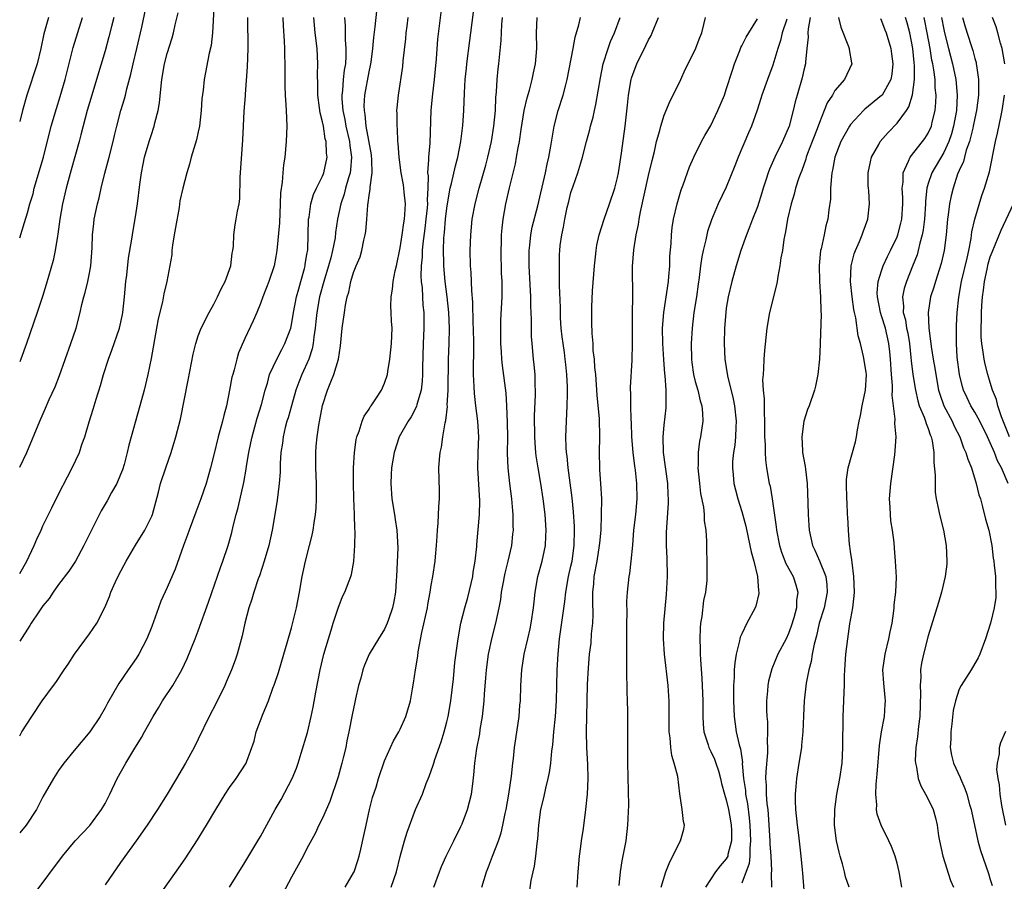
# Model space of a CAD drawing. Units: inches. Extents: x 2520000 to 2523000, y 1551000 to 1554000.
# Drawn here: x 2520000 to 2520127, y 1553482 to 1553593 of the extents above; entities that cross this region are included whole.
import ezdxf

# ---------------------------------------------------------------- set-up
doc = ezdxf.new("R2010")
doc.units = ezdxf.units.IN
doc.header["$MEASUREMENT"] = 0
doc.layers.add('LD25201551_2ft', color=252, linetype='Continuous')

msp = doc.modelspace()

# ---------------------------------------------------------------- linework, layer by layer
at = {"layer": 'LD25201551_2ft'}
for points, elevation in [([(2520000, 1553535.07), (2520000.93, 1553537), (2520002.6, 1553541), (2520003.33, 1553542.67), (2520003.81, 1553543.81), (2520004.55, 1553545.45), (2520005.11, 1553546.89), (2520006.59, 1553551), (2520007.26, 1553553), (2520007.79, 1553555), (2520008.02, 1553556.02), (2520008.27, 1553557), (2520008.43, 1553557.57), (2520008.78, 1553559), (2520009, 1553560.07), (2520009.18, 1553561), (2520009.32, 1553563.32), (2520009.36, 1553565), (2520009.53, 1553566.47), (2520009.6, 1553567), (2520010.02, 1553569), (2520010.23, 1553569.77), (2520010.49, 1553571), (2520010.96, 1553572.96), (2520011.53, 1553575), (2520012.05, 1553577), (2520012.21, 1553577.79), (2520012.5, 1553579), (2520013.02, 1553581), (2520013.5, 1553582.5), (2520013.62, 1553583), (2520013.8, 1553583.8), (2520014.32, 1553585.68), (2520014.6, 1553587), (2520015.09, 1553589), (2520015.72, 1553591.72), (2520016.4, 1553595)], 6846), ([(2520025.03, 1553595), (2520024.83, 1553591), (2520024.64, 1553589.36), (2520024.41, 1553588.41), (2520023.75, 1553585), (2520023.61, 1553583.61), (2520023.47, 1553582.53), (2520023.38, 1553581), (2520023.15, 1553579), (2520023, 1553578.26), (2520022.76, 1553577.24), (2520022.1, 1553575), (2520021.88, 1553574.12), (2520021.54, 1553573), (2520021, 1553571), (2520020.64, 1553569.36), (2520020.52, 1553568.52), (2520020.05, 1553565.95), (2520019.91, 1553565), (2520019.69, 1553563.69), (2520019.61, 1553563), (2520019.59, 1553562.41), (2520018.95, 1553559), (2520018.58, 1553557.42), (2520018.39, 1553556.39), (2520017.83, 1553554.17), (2520017.63, 1553553), (2520016.92, 1553549.08), (2520016.51, 1553547), (2520016.03, 1553545), (2520015.48, 1553543), (2520014.06, 1553537.94), (2520013.86, 1553537), (2520013.45, 1553535.45), (2520013.25, 1553534.75), (2520013, 1553534.15), (2520012.5, 1553533), (2520011.82, 1553531.82), (2520011.25, 1553530.75), (2520010.51, 1553529.49), (2520009.25, 1553527), (2520008.28, 1553525), (2520007.18, 1553523), (2520007, 1553522.72), (2520006.31, 1553521.69), (2520005, 1553519.97), (2520004.31, 1553519), (2520003.8, 1553518.2), (2520003, 1553517.22), (2520002.47, 1553516.47), (2520001.49, 1553515), (2520001.31, 1553514.69), (2520000, 1553512.69)], 6842), ([(2520017.99, 1553480.01), (2520020.51, 1553483.49), (2520021.32, 1553484.68), (2520022.9, 1553487.1), (2520024.07, 1553489), (2520025.25, 1553491), (2520026.46, 1553493), (2520027, 1553493.85), (2520027.86, 1553495), (2520029.18, 1553497), (2520029.25, 1553497.25), (2520030.2, 1553499.8), (2520030.47, 1553501), (2520031.36, 1553503.36), (2520032.04, 1553505), (2520032.62, 1553506.62), (2520032.83, 1553507.17), (2520033.33, 1553508.67), (2520034.03, 1553511), (2520034.46, 1553512.46), (2520035, 1553514.41), (2520035.63, 1553517), (2520036.02, 1553519), (2520036.37, 1553521), (2520036.81, 1553523), (2520037.33, 1553525), (2520037.66, 1553526.34), (2520037.79, 1553527), (2520037.92, 1553527.92), (2520038.09, 1553529), (2520038.17, 1553529.83), (2520038.23, 1553531), (2520038.21, 1553532.21), (2520038.22, 1553533), (2520038.13, 1553535), (2520038.12, 1553537), (2520038.2, 1553537.8), (2520038.29, 1553539), (2520038.51, 1553540.51), (2520039, 1553543.02), (2520039.66, 1553545), (2520040.08, 1553546.08), (2520040.47, 1553547), (2520041.05, 1553549), (2520041.31, 1553550.69), (2520041.54, 1553553), (2520041.82, 1553555), (2520041.96, 1553555.96), (2520042.18, 1553557), (2520042.37, 1553557.63), (2520042.65, 1553559), (2520043, 1553560.14), (2520043.35, 1553561), (2520043.85, 1553562.15), (2520044.07, 1553563), (2520044.3, 1553564.3), (2520044.48, 1553565), (2520044.56, 1553565.44), (2520044.7, 1553567), (2520044.84, 1553568.84), (2520044.9, 1553569.1), (2520045, 1553570.05), (2520045.14, 1553570.86), (2520045.13, 1553571.13), (2520045.38, 1553573), (2520045.37, 1553574.63), (2520045.31, 1553575.31), (2520044.64, 1553579), (2520044.5, 1553580.5), (2520044.4, 1553581), (2520044.38, 1553581.62), (2520044.47, 1553583), (2520045, 1553585.98), (2520045.18, 1553586.82), (2520045.25, 1553587.25), (2520045.48, 1553589), (2520045.6, 1553590.4), (2520045.8, 1553591.8), (2520046.13, 1553595)], 6832), ([(2520054.4, 1553595), (2520053.8, 1553590.2), (2520053.65, 1553587.65), (2520053.38, 1553585), (2520053.17, 1553583.17), (2520052.97, 1553581.03), (2520052.8, 1553576.8), (2520052.64, 1553575), (2520052.66, 1553574.66), (2520052.53, 1553573), (2520052.59, 1553572.59), (2520052.55, 1553571), (2520052.48, 1553569.52), (2520052.51, 1553569), (2520052.47, 1553568.47), (2520052.31, 1553567), (2520052.18, 1553565.82), (2520051.9, 1553563.9), (2520051.82, 1553563), (2520051.82, 1553562.18), (2520051.71, 1553561), (2520051.67, 1553559.67), (2520051.72, 1553559), (2520051.82, 1553558.18), (2520051.87, 1553557), (2520051.94, 1553555.94), (2520052.04, 1553555), (2520052.06, 1553553), (2520051.96, 1553551), (2520051.88, 1553547.88), (2520051.88, 1553547), (2520051.84, 1553546.16), (2520051.69, 1553545), (2520051.15, 1553543.15), (2520051.09, 1553542.91), (2520050.41, 1553541.59), (2520050.02, 1553541), (2520048.89, 1553539), (2520048.21, 1553537), (2520047.89, 1553535), (2520047.86, 1553534.14), (2520047.8, 1553533), (2520047.94, 1553531), (2520048.25, 1553529), (2520048.37, 1553528.37), (2520048.57, 1553527), (2520048.69, 1553524.69), (2520048.54, 1553521), (2520048.49, 1553520.49), (2520048.39, 1553519), (2520048.2, 1553517.8), (2520048.01, 1553517), (2520047.48, 1553515.48), (2520047.34, 1553515), (2520047, 1553514.24), (2520046.21, 1553513), (2520045.02, 1553511), (2520044.41, 1553509.59), (2520044.21, 1553509), (2520043.92, 1553507.92), (2520043.64, 1553507), (2520043.25, 1553505.25), (2520043.15, 1553504.85), (2520042.81, 1553503.19), (2520042.4, 1553501), (2520042.15, 1553499.85), (2520041.99, 1553499), (2520041.67, 1553497.67), (2520041.5, 1553497), (2520041, 1553495.24), (2520039.95, 1553492.05), (2520039, 1553489.91), (2520038.54, 1553489), (2520038.05, 1553487.95), (2520037, 1553485.99), (2520036.5, 1553485), (2520035, 1553482.32), (2520033.86, 1553480.14)], 6828), ([(2520041.9, 1553481), (2520043, 1553482.87), (2520043.06, 1553483), (2520043.55, 1553484.45), (2520043.72, 1553485), (2520043.92, 1553485.92), (2520044.34, 1553487.66), (2520044.61, 1553489), (2520045.07, 1553491), (2520045.45, 1553492.55), (2520045.9, 1553493.9), (2520046.23, 1553495), (2520047, 1553497.27), (2520047.76, 1553499), (2520048.15, 1553499.85), (2520048.82, 1553501), (2520049, 1553501.36), (2520049.74, 1553503), (2520050.32, 1553505), (2520050.57, 1553506.57), (2520050.72, 1553507.28), (2520050.96, 1553509), (2520051.26, 1553510.74), (2520051.32, 1553511.32), (2520051.79, 1553513.79), (2520052.5, 1553517), (2520052.57, 1553517.43), (2520052.87, 1553519), (2520053, 1553519.92), (2520053.19, 1553521), (2520053.5, 1553523), (2520053.53, 1553523.53), (2520053.7, 1553525), (2520053.78, 1553526.22), (2520053.8, 1553527), (2520053.88, 1553527.88), (2520053.97, 1553530.03), (2520054.05, 1553531), (2520054.05, 1553532.05), (2520053.99, 1553535), (2520054.06, 1553536.06), (2520054.14, 1553537), (2520054.32, 1553537.68), (2520054.5, 1553539), (2520054.81, 1553540.81), (2520054.9, 1553541.1), (2520055.08, 1553542.92), (2520055.07, 1553543.07), (2520055.17, 1553545), (2520055.24, 1553549), (2520055.31, 1553551), (2520055.34, 1553553), (2520055.25, 1553555), (2520055.05, 1553557), (2520054.79, 1553559), (2520054.61, 1553561), (2520054.61, 1553561.39), (2520054.56, 1553563), (2520054.62, 1553564.62), (2520054.69, 1553565.31), (2520054.83, 1553567), (2520055, 1553568.45), (2520055.09, 1553569), (2520055.45, 1553571), (2520055.62, 1553571.62), (2520056.11, 1553573.89), (2520056.42, 1553575), (2520056.82, 1553577), (2520057.07, 1553579.07), (2520057.19, 1553581), (2520057.27, 1553583.27), (2520057.37, 1553585), (2520057.54, 1553586.46), (2520057.59, 1553587), (2520057.99, 1553590.01), (2520058.1, 1553591), (2520058.6, 1553595)], 6826), ([(2520000, 1553521.42), (2520000.91, 1553523), (2520001.87, 1553525), (2520002.19, 1553525.81), (2520002.76, 1553527), (2520003, 1553527.53), (2520004.15, 1553529.85), (2520005, 1553531.61), (2520006.14, 1553533.86), (2520006.76, 1553535), (2520007.71, 1553537), (2520008.01, 1553538.01), (2520008.37, 1553539), (2520008.93, 1553540.93), (2520009.46, 1553542.54), (2520009.84, 1553543.84), (2520010.39, 1553545.61), (2520010.78, 1553547), (2520011.42, 1553549), (2520011.86, 1553550.14), (2520012.85, 1553553), (2520013.25, 1553554.75), (2520013.29, 1553555), (2520013.5, 1553557), (2520013.69, 1553559), (2520013.8, 1553559.8), (2520014.02, 1553561.98), (2520014.45, 1553564.45), (2520014.52, 1553565), (2520015, 1553567.86), (2520015.17, 1553569), (2520015.47, 1553571.47), (2520015.68, 1553573), (2520015.92, 1553574.08), (2520016.09, 1553575), (2520016.67, 1553577), (2520017, 1553578.05), (2520017.25, 1553578.75), (2520017.33, 1553579), (2520017.42, 1553579.42), (2520017.84, 1553581), (2520018.01, 1553581.99), (2520018.2, 1553584.2), (2520018.3, 1553585), (2520018.66, 1553587), (2520019, 1553588.34), (2520019.64, 1553590.36), (2520019.81, 1553591), (2520020.04, 1553592.04), (2520020.42, 1553593.58)], 6844), ([(2520003.69, 1553593), (2520003.11, 1553590.89), (2520002.73, 1553589), (2520002.23, 1553587), (2520000.92, 1553583), (2520000.36, 1553581), (2520000, 1553579.59)], 6852), ([(2520000, 1553564.6), (2520000.6, 1553566.6), (2520001, 1553567.84), (2520001.3, 1553569), (2520001.72, 1553570.28), (2520001.88, 1553571), (2520003.06, 1553575), (2520004.07, 1553579), (2520004.72, 1553581.28), (2520005.21, 1553582.79), (2520005.87, 1553585), (2520006.89, 1553589.11), (2520008.1, 1553593)], 6850), ([(2520012.12, 1553593), (2520011.82, 1553591.82), (2520011.5, 1553590.5), (2520011, 1553588.71), (2520009.91, 1553585), (2520009.27, 1553583), (2520008.68, 1553581), (2520007.86, 1553577.86), (2520007.66, 1553577), (2520006.65, 1553573.35), (2520005.98, 1553571), (2520005.51, 1553569), (2520005.17, 1553567), (2520004.9, 1553565.1), (2520004.85, 1553564.85), (2520004.57, 1553563), (2520004.32, 1553561.68), (2520003.41, 1553558.59), (2520002.94, 1553557.06), (2520002.26, 1553555), (2520000.89, 1553551), (2520000.15, 1553549), (2520000, 1553548.65)], 6848), ([(2520000, 1553500.51), (2520000.26, 1553501), (2520001.55, 1553503), (2520002.91, 1553505), (2520004.37, 1553507), (2520004.65, 1553507.35), (2520005.74, 1553509), (2520006.26, 1553509.74), (2520007.07, 1553511), (2520009, 1553513.63), (2520009.93, 1553515), (2520010.98, 1553517.02), (2520011.56, 1553518.44), (2520011.75, 1553519), (2520012.34, 1553520.34), (2520012.76, 1553521.24), (2520013.7, 1553523), (2520014.93, 1553525.07), (2520016.1, 1553527), (2520017, 1553528.78), (2520017.09, 1553529), (2520017.87, 1553531.87), (2520018.15, 1553533), (2520018.81, 1553535), (2520019.5, 1553537), (2520020.12, 1553539), (2520020.71, 1553541.29), (2520021.71, 1553546.29), (2520022.36, 1553549.64), (2520022.67, 1553551), (2520023, 1553552.01), (2520023.36, 1553553), (2520024.4, 1553555), (2520025, 1553556.08), (2520025.48, 1553557), (2520025.94, 1553558.06), (2520026.46, 1553559), (2520027.19, 1553561), (2520027.36, 1553562.64), (2520027.47, 1553563), (2520027.55, 1553563.55), (2520027.56, 1553565), (2520027.73, 1553566.27), (2520027.89, 1553567), (2520028.03, 1553568.03), (2520028.26, 1553569), (2520028.37, 1553569.63), (2520028.4, 1553572.4), (2520028.75, 1553577.25), (2520028.82, 1553579), (2520028.93, 1553580.93), (2520029.09, 1553582.91), (2520029.09, 1553583.09), (2520029.35, 1553586.65), (2520029.42, 1553589), (2520029.37, 1553593)], 6840), ([(2520033.87, 1553593), (2520033.92, 1553591.92), (2520034.08, 1553589.92), (2520034.11, 1553589), (2520034.11, 1553588.11), (2520034.15, 1553587), (2520034.13, 1553585), (2520034.15, 1553584.15), (2520034.19, 1553583), (2520034.28, 1553581.72), (2520034.31, 1553581), (2520034.39, 1553579), (2520034.32, 1553577), (2520034.13, 1553575), (2520033.99, 1553574.01), (2520033.88, 1553573), (2520033.8, 1553571.8), (2520033.59, 1553570.41), (2520033.56, 1553569), (2520033.44, 1553566.56), (2520033.13, 1553563), (2520033, 1553562.2), (2520032.77, 1553561), (2520032.1, 1553559), (2520031.8, 1553558.2), (2520031.31, 1553557), (2520031, 1553556.14), (2520030.53, 1553555), (2520030.07, 1553553.93), (2520029, 1553551.64), (2520028.2, 1553549.8), (2520027.96, 1553549), (2520027.61, 1553547.61), (2520027.43, 1553547), (2520027.34, 1553546.66), (2520027.04, 1553545), (2520026.62, 1553543), (2520026.27, 1553541.73), (2520026.12, 1553541), (2520025.58, 1553539), (2520025, 1553536.67), (2520024.57, 1553535), (2520024.23, 1553533.77), (2520024, 1553533), (2520023.33, 1553531), (2520022.69, 1553529.31), (2520021.84, 1553527), (2520021.63, 1553526.37), (2520021.1, 1553525), (2520020.02, 1553521.98), (2520019, 1553519.62), (2520018.18, 1553517.82), (2520017.86, 1553517), (2520017, 1553514.59), (2520016.39, 1553513), (2520015.36, 1553511), (2520015, 1553510.45), (2520013.97, 1553509), (2520012.75, 1553507.25), (2520012.14, 1553506.14), (2520011.31, 1553504.69), (2520011, 1553504.09), (2520010.38, 1553503), (2520009.05, 1553501), (2520007, 1553498.61), (2520005.69, 1553497), (2520005, 1553496.03), (2520004.36, 1553495), (2520003, 1553492.64), (2520002.15, 1553491), (2520000.85, 1553489), (2520000, 1553488.02)], 6838), ([(2520001.86, 1553480.14), (2520005.5, 1553485), (2520007.13, 1553487), (2520009.02, 1553488.98), (2520010.54, 1553491), (2520011, 1553491.81), (2520011.62, 1553493), (2520012.55, 1553495), (2520013.66, 1553497), (2520014.68, 1553498.68), (2520015.7, 1553500.3), (2520016.07, 1553501), (2520017.18, 1553503), (2520017.88, 1553504.12), (2520018.39, 1553505), (2520019.71, 1553507), (2520020.87, 1553509), (2520021.56, 1553510.44), (2520022.61, 1553513), (2520023, 1553514), (2520024.31, 1553517.69), (2520025.84, 1553522.16), (2520026.17, 1553523), (2520026.86, 1553525), (2520027.31, 1553526.69), (2520027.5, 1553527.5), (2520027.87, 1553529), (2520028.12, 1553529.88), (2520028.87, 1553533.13), (2520029.18, 1553534.82), (2520029.23, 1553535.23), (2520029.52, 1553537), (2520029.78, 1553538.22), (2520029.93, 1553539), (2520030.3, 1553540.3), (2520030.59, 1553541.41), (2520031.14, 1553543.14), (2520031.61, 1553545), (2520031.9, 1553545.9), (2520032.19, 1553547), (2520033.12, 1553549), (2520033.76, 1553550.24), (2520034.16, 1553551), (2520034.9, 1553553), (2520035, 1553553.42), (2520035.27, 1553555), (2520035.67, 1553557), (2520035.94, 1553558.06), (2520036.21, 1553559), (2520036.68, 1553560.68), (2520036.75, 1553561), (2520036.78, 1553561.22), (2520037, 1553562.49), (2520037.09, 1553563.09), (2520037.16, 1553565), (2520037.21, 1553567), (2520037.26, 1553567.26), (2520037.5, 1553569), (2520037.82, 1553570.18), (2520038.22, 1553571), (2520039, 1553572.55), (2520039.19, 1553573), (2520039.61, 1553575), (2520039.53, 1553575.53), (2520039.47, 1553577), (2520039.36, 1553577.36), (2520039.11, 1553579), (2520039, 1553579.57), (2520038.7, 1553580.7), (2520038.63, 1553581.37), (2520038.39, 1553583), (2520038.39, 1553584.39), (2520038.35, 1553585.65), (2520038.4, 1553587), (2520038.29, 1553589), (2520038.04, 1553591), (2520037.89, 1553593)], 6836), ([(2520041.83, 1553593), (2520041.9, 1553591.9), (2520041.91, 1553590.09), (2520042, 1553589), (2520042, 1553588), (2520041.94, 1553587), (2520041.8, 1553586.2), (2520041.68, 1553585), (2520041.57, 1553583.57), (2520041.49, 1553583), (2520041.5, 1553582.5), (2520041.63, 1553581), (2520041.87, 1553579.87), (2520042.02, 1553579), (2520042.47, 1553577), (2520042.51, 1553576.51), (2520042.74, 1553575), (2520042.61, 1553573.39), (2520042.56, 1553573), (2520042.33, 1553572.33), (2520041.96, 1553571), (2520041.78, 1553570.22), (2520041.34, 1553569), (2520040.93, 1553567), (2520040.68, 1553565.32), (2520040.61, 1553564.61), (2520040.3, 1553563), (2520040.06, 1553562.06), (2520039.76, 1553561), (2520039.15, 1553559), (2520038.63, 1553557), (2520038.28, 1553555), (2520038.16, 1553553.84), (2520038.05, 1553553), (2520037.87, 1553551.87), (2520037.79, 1553551), (2520037.67, 1553550.33), (2520037.22, 1553549), (2520036.32, 1553547), (2520035.95, 1553546.05), (2520035.57, 1553545), (2520034.99, 1553543), (2520034.56, 1553541.44), (2520034.42, 1553541), (2520034.21, 1553540.21), (2520033.92, 1553539), (2520033.83, 1553538.17), (2520033.64, 1553537), (2520033.56, 1553535.56), (2520033.54, 1553534.46), (2520033.43, 1553533), (2520033.17, 1553530.83), (2520032.87, 1553529), (2520032.52, 1553527), (2520032.07, 1553525), (2520031.5, 1553523), (2520030.88, 1553521.12), (2520030.73, 1553520.73), (2520030.14, 1553519), (2520029.89, 1553518.11), (2520029.51, 1553517), (2520028.99, 1553515), (2520028.64, 1553513.36), (2520028, 1553511), (2520027.74, 1553510.26), (2520027.28, 1553509), (2520026.6, 1553507.4), (2520026.41, 1553507), (2520025.29, 1553504.71), (2520024.41, 1553503), (2520023, 1553500.09), (2520022.45, 1553499), (2520021.37, 1553497), (2520020.49, 1553495.51), (2520020.2, 1553495), (2520018.99, 1553493), (2520017.74, 1553491), (2520016.42, 1553489), (2520015.01, 1553487), (2520013, 1553484.19), (2520011, 1553481.31)], 6834), ([(2520027.02, 1553481), (2520029, 1553484.18), (2520030.69, 1553487), (2520031, 1553487.53), (2520032.91, 1553491), (2520033.69, 1553492.31), (2520035.09, 1553495), (2520035.65, 1553496.36), (2520035.88, 1553497), (2520036.27, 1553498.27), (2520037.05, 1553500.95), (2520037.55, 1553503), (2520037.81, 1553504.19), (2520038.14, 1553506.14), (2520038.7, 1553509), (2520039.19, 1553511), (2520039.75, 1553513), (2520040.1, 1553514.1), (2520040.36, 1553515), (2520041, 1553516.96), (2520041.58, 1553518.42), (2520041.89, 1553519), (2520042.66, 1553521), (2520042.74, 1553521.26), (2520043.05, 1553522.95), (2520043.17, 1553525), (2520043.19, 1553526.81), (2520043.16, 1553527.16), (2520043.12, 1553529), (2520043.04, 1553531.04), (2520042.99, 1553533.01), (2520043, 1553535), (2520043.12, 1553537), (2520043.34, 1553538.66), (2520043.43, 1553539), (2520043.72, 1553539.72), (2520044.09, 1553541), (2520044.35, 1553541.65), (2520045, 1553542.57), (2520045.15, 1553542.85), (2520045.28, 1553543), (2520045.87, 1553543.87), (2520046.59, 1553545), (2520047, 1553545.9), (2520047.35, 1553547), (2520047.4, 1553547.4), (2520047.67, 1553549), (2520047.8, 1553550.2), (2520047.87, 1553551), (2520047.96, 1553553), (2520047.9, 1553553.9), (2520047.86, 1553555), (2520047.81, 1553555.81), (2520047.82, 1553557), (2520048.01, 1553557.99), (2520048.09, 1553559), (2520048.35, 1553560.35), (2520048.51, 1553561), (2520049, 1553563.34), (2520049.26, 1553565), (2520049.46, 1553566.54), (2520049.55, 1553567), (2520049.61, 1553567.61), (2520049.67, 1553569), (2520049.51, 1553570.49), (2520049.48, 1553571), (2520049.42, 1553571.42), (2520049.13, 1553573), (2520048.85, 1553575), (2520048.75, 1553576.75), (2520048.71, 1553577), (2520048.65, 1553578.65), (2520048.6, 1553579), (2520048.61, 1553580.61), (2520048.58, 1553581), (2520048.63, 1553581.37), (2520048.77, 1553583), (2520049.33, 1553586.67), (2520049.4, 1553587.4), (2520049.75, 1553590.25), (2520049.79, 1553591), (2520049.88, 1553591.88), (2520050.01, 1553593)], 6830), ([(2520047.82, 1553481), (2520048.51, 1553483), (2520049, 1553484.97), (2520049.54, 1553487), (2520049.88, 1553488.12), (2520050.99, 1553491), (2520051.86, 1553493), (2520052.36, 1553494.36), (2520052.73, 1553495.27), (2520053.26, 1553496.74), (2520053.32, 1553497), (2520053.45, 1553497.45), (2520054.26, 1553499.74), (2520054.65, 1553501), (2520055, 1553502.29), (2520055.18, 1553503), (2520055.53, 1553505), (2520055.85, 1553507.85), (2520056.05, 1553509.95), (2520056.39, 1553512.39), (2520056.46, 1553513), (2520056.82, 1553515), (2520057.33, 1553517), (2520057.7, 1553518.3), (2520058.35, 1553521), (2520058.42, 1553521.58), (2520058.68, 1553523), (2520058.86, 1553524.86), (2520058.87, 1553525.13), (2520059.21, 1553529), (2520059.26, 1553530.74), (2520059.01, 1553535), (2520059.06, 1553537), (2520059.13, 1553539), (2520059, 1553541), (2520058.74, 1553543), (2520058.56, 1553544.56), (2520058.54, 1553545.46), (2520058.45, 1553547), (2520058.43, 1553548.43), (2520058.47, 1553549.53), (2520058.47, 1553551), (2520058.45, 1553553), (2520058.42, 1553553.58), (2520058.35, 1553556.35), (2520058.22, 1553557.78), (2520058.15, 1553560.15), (2520058.07, 1553561), (2520058.02, 1553563), (2520058.09, 1553565), (2520058.28, 1553567), (2520058.64, 1553569), (2520059.16, 1553571), (2520060.02, 1553573.98), (2520060.3, 1553575), (2520060.75, 1553577), (2520061.08, 1553579), (2520061.26, 1553581), (2520061.33, 1553582.67), (2520061.42, 1553583.42), (2520061.5, 1553585), (2520061.62, 1553586.38), (2520061.71, 1553587), (2520061.99, 1553590.01), (2520062.1, 1553592.1), (2520062.18, 1553593)], 6824), ([(2520053.34, 1553481), (2520054.08, 1553483), (2520054.34, 1553483.66), (2520054.93, 1553485), (2520055.91, 1553487), (2520056.83, 1553488.83), (2520057, 1553489.19), (2520057.69, 1553491), (2520058.19, 1553493), (2520058.34, 1553494.34), (2520058.5, 1553495.5), (2520058.61, 1553497), (2520058.87, 1553498.87), (2520059.24, 1553500.76), (2520059.32, 1553501.32), (2520059.61, 1553503), (2520059.83, 1553505), (2520059.87, 1553505.87), (2520060.03, 1553507.96), (2520060.1, 1553509), (2520060.38, 1553511), (2520060.84, 1553513.16), (2520061.34, 1553515), (2520061.76, 1553517), (2520061.95, 1553518.05), (2520062.07, 1553519), (2520062.3, 1553520.3), (2520062.44, 1553521), (2520062.54, 1553521.46), (2520062.93, 1553523), (2520063.37, 1553525), (2520063.53, 1553526.47), (2520063.58, 1553527), (2520063.55, 1553527.55), (2520063.54, 1553529), (2520063.49, 1553529.49), (2520063.37, 1553531), (2520063.13, 1553533), (2520062.91, 1553535), (2520062.83, 1553536.83), (2520062.85, 1553539), (2520062.84, 1553540.83), (2520062.74, 1553543), (2520062.63, 1553544.63), (2520062.17, 1553548.17), (2520062.09, 1553549), (2520062.05, 1553549.95), (2520061.96, 1553551), (2520061.95, 1553553), (2520061.98, 1553554.02), (2520062.14, 1553557), (2520062.15, 1553557.85), (2520062.13, 1553559), (2520062.07, 1553560.07), (2520062, 1553563), (2520062.04, 1553564.04), (2520062.07, 1553565), (2520062.13, 1553565.87), (2520062.27, 1553567), (2520062.61, 1553569), (2520063.06, 1553571.06), (2520063.84, 1553574.16), (2520064, 1553575), (2520064.19, 1553576.19), (2520064.35, 1553577), (2520064.57, 1553578.57), (2520064.98, 1553581.02), (2520065.35, 1553582.65), (2520065.65, 1553583.64), (2520066, 1553585), (2520066.16, 1553585.84), (2520066.44, 1553587), (2520066.59, 1553589), (2520066.57, 1553591), (2520066.64, 1553593)], 6822), ([(2520059.52, 1553481), (2520060.13, 1553483), (2520060.38, 1553483.62), (2520060.89, 1553485), (2520061.66, 1553487), (2520062, 1553488), (2520062.23, 1553489), (2520062.52, 1553490.52), (2520062.64, 1553491), (2520062.99, 1553493), (2520063.33, 1553495.33), (2520063.5, 1553497), (2520063.59, 1553497.59), (2520063.73, 1553499), (2520063.88, 1553500.12), (2520064.32, 1553503), (2520064.43, 1553504.43), (2520064.49, 1553505), (2520064.54, 1553507), (2520064.66, 1553509), (2520064.98, 1553511), (2520065.44, 1553513), (2520065.74, 1553514.26), (2520065.87, 1553515), (2520066.16, 1553517), (2520066.24, 1553517.76), (2520066.38, 1553519), (2520066.75, 1553521), (2520067.28, 1553523), (2520067.7, 1553525), (2520067.78, 1553526.22), (2520067.81, 1553527), (2520067.67, 1553529), (2520067.42, 1553531), (2520067.12, 1553533), (2520066.77, 1553535), (2520066.53, 1553536.53), (2520066.48, 1553537), (2520066.45, 1553537.55), (2520066.34, 1553539), (2520066.31, 1553541.69), (2520066.41, 1553544.41), (2520066.42, 1553545), (2520066.38, 1553545.62), (2520066.37, 1553547), (2520066.27, 1553548.27), (2520066.18, 1553549), (2520065.99, 1553551), (2520065.92, 1553551.92), (2520065.9, 1553553), (2520065.91, 1553554.09), (2520065.83, 1553555.83), (2520065.81, 1553557), (2520065.6, 1553561), (2520065.61, 1553563), (2520065.69, 1553563.69), (2520065.82, 1553565), (2520066.02, 1553565.98), (2520066.74, 1553568.74), (2520067, 1553569.86), (2520067.7, 1553573), (2520067.92, 1553574.08), (2520068.14, 1553575), (2520068.41, 1553576.41), (2520068.56, 1553577.44), (2520068.85, 1553579), (2520069.36, 1553581), (2520069.99, 1553583), (2520070.33, 1553584.33), (2520070.52, 1553585), (2520071.29, 1553589), (2520071.54, 1553590.46), (2520072.02, 1553592.02), (2520072.23, 1553593)], 6820), ([(2520065.48, 1553479), (2520065.89, 1553481.89), (2520066.11, 1553483), (2520066.29, 1553483.71), (2520066.47, 1553485), (2520066.65, 1553486.65), (2520066.75, 1553487.26), (2520066.86, 1553489), (2520067.12, 1553491), (2520067.49, 1553492.51), (2520067.76, 1553493.76), (2520068.07, 1553495), (2520068.23, 1553495.77), (2520068.4, 1553497), (2520068.52, 1553498.52), (2520068.64, 1553499.36), (2520068.77, 1553501), (2520069.01, 1553503), (2520069.14, 1553505), (2520069.16, 1553507), (2520069.21, 1553509), (2520069.33, 1553511), (2520069.52, 1553513), (2520070.2, 1553517.8), (2520070.34, 1553519), (2520070.7, 1553521), (2520071, 1553522.33), (2520071.13, 1553523), (2520071.4, 1553525), (2520071.44, 1553527), (2520071.44, 1553527.44), (2520071.33, 1553529.33), (2520071.16, 1553531.16), (2520070.63, 1553535), (2520070.5, 1553536.5), (2520070.42, 1553537), (2520070.38, 1553537.62), (2520070.35, 1553539), (2520070.41, 1553541), (2520070.51, 1553543), (2520070.53, 1553544.53), (2520070.56, 1553545), (2520070.55, 1553545.45), (2520070.48, 1553547), (2520070.32, 1553548.32), (2520070.26, 1553549), (2520070.16, 1553549.84), (2520069.98, 1553551), (2520069.87, 1553551.87), (2520069.75, 1553553), (2520069.67, 1553554.33), (2520069.63, 1553555), (2520069.63, 1553555.63), (2520069.51, 1553558.49), (2520069.54, 1553559.54), (2520069.5, 1553561), (2520069.54, 1553562.46), (2520069.56, 1553563), (2520069.62, 1553563.62), (2520069.8, 1553565), (2520070.02, 1553565.98), (2520070.19, 1553567), (2520070.52, 1553568.52), (2520070.71, 1553569.29), (2520071, 1553570.43), (2520071.28, 1553571.28), (2520071.89, 1553573), (2520072.25, 1553574.25), (2520072.49, 1553575), (2520073.01, 1553577), (2520073.44, 1553578.56), (2520073.53, 1553579), (2520073.85, 1553580.15), (2520074.02, 1553581), (2520074.21, 1553581.79), (2520074.79, 1553585.21), (2520075.14, 1553587), (2520075.77, 1553589), (2520076.1, 1553589.9), (2520076.61, 1553591), (2520077.35, 1553593)], 6818), ([(2520071.81, 1553481), (2520071.92, 1553483), (2520072.09, 1553485), (2520072.27, 1553486.27), (2520072.35, 1553487), (2520072.59, 1553488.59), (2520072.92, 1553491), (2520073.14, 1553493), (2520073.22, 1553495), (2520073.17, 1553496.83), (2520073.05, 1553499), (2520073.01, 1553501), (2520073.07, 1553505), (2520073.13, 1553507.13), (2520073.25, 1553509.25), (2520073.4, 1553511), (2520073.58, 1553512.42), (2520073.64, 1553513.64), (2520073.8, 1553515), (2520073.87, 1553516.13), (2520073.81, 1553517.81), (2520073.83, 1553519), (2520073.94, 1553520.06), (2520074, 1553521), (2520074.37, 1553523), (2520074.69, 1553525), (2520074.71, 1553525.29), (2520074.87, 1553527), (2520074.95, 1553528.95), (2520074.96, 1553531), (2520074.84, 1553533), (2520074.73, 1553534.73), (2520074.7, 1553535), (2520074.67, 1553537), (2520074.73, 1553539), (2520074.68, 1553541.32), (2520074.36, 1553544.36), (2520074.19, 1553547), (2520074.08, 1553547.92), (2520074.03, 1553549), (2520073.87, 1553550.13), (2520073.84, 1553551), (2520073.71, 1553552.29), (2520073.7, 1553553.7), (2520073.67, 1553555), (2520073.69, 1553555.69), (2520073.78, 1553557.78), (2520074.02, 1553561), (2520074.16, 1553562.16), (2520074.24, 1553563), (2520074.33, 1553563.67), (2520074.63, 1553565), (2520075.27, 1553567), (2520075.98, 1553569), (2520076.64, 1553571), (2520077, 1553572.38), (2520077.13, 1553573), (2520077.5, 1553575.5), (2520077.96, 1553579), (2520078.29, 1553581.71), (2520078.42, 1553583), (2520078.76, 1553585), (2520078.81, 1553585.19), (2520079, 1553585.78), (2520079.46, 1553587), (2520080.64, 1553589.36), (2520081, 1553590.11), (2520081.32, 1553590.68), (2520081.47, 1553591), (2520082.29, 1553593)], 6816), ([(2520077.22, 1553481.22), (2520077.39, 1553483), (2520077.59, 1553484.41), (2520077.91, 1553485.91), (2520078.1, 1553487), (2520078.34, 1553489), (2520078.43, 1553491.57), (2520078.31, 1553497), (2520078.31, 1553498.31), (2520078.3, 1553499), (2520078.33, 1553501), (2520078.33, 1553503.67), (2520078.29, 1553505), (2520078.23, 1553506.23), (2520078.23, 1553507), (2520078.18, 1553508.18), (2520078.21, 1553509.79), (2520078.19, 1553511), (2520078.2, 1553513), (2520078.19, 1553513.81), (2520078.2, 1553515), (2520078.25, 1553516.25), (2520078.19, 1553517.81), (2520078.27, 1553519), (2520078.49, 1553521), (2520078.59, 1553521.41), (2520078.77, 1553523), (2520078.96, 1553525.04), (2520079.11, 1553527), (2520079.33, 1553529), (2520079.52, 1553531), (2520079.49, 1553533), (2520079.29, 1553534.71), (2520079.21, 1553535.21), (2520078.99, 1553536.99), (2520078.84, 1553539), (2520078.78, 1553540.78), (2520078.74, 1553541.26), (2520078.69, 1553543), (2520078.7, 1553544.7), (2520078.67, 1553545), (2520078.66, 1553545.34), (2520078.88, 1553548.88), (2520078.92, 1553551), (2520078.9, 1553552.9), (2520078.92, 1553555), (2520078.95, 1553556.95), (2520078.94, 1553560.94), (2520079.09, 1553563.09), (2520079.39, 1553565), (2520079.68, 1553566.32), (2520079.77, 1553567), (2520079.95, 1553567.95), (2520081, 1553572.66), (2520081.45, 1553574.55), (2520081.75, 1553575.75), (2520082.03, 1553577), (2520082.44, 1553578.44), (2520082.56, 1553579), (2520083, 1553580.39), (2520083.76, 1553582.24), (2520084.17, 1553583), (2520085.13, 1553585), (2520085.72, 1553586.28), (2520087, 1553588.81), (2520087.61, 1553590.39), (2520087.83, 1553591), (2520088.09, 1553592.09), (2520088.34, 1553593)], 6814), ([(2520082.61, 1553481), (2520083.22, 1553483), (2520083.71, 1553484.29), (2520084.11, 1553485), (2520085, 1553486.84), (2520085.12, 1553487), (2520085.53, 1553488.47), (2520085.63, 1553489), (2520085.47, 1553489.47), (2520085.31, 1553491), (2520085.03, 1553493.03), (2520084.74, 1553495.26), (2520084.29, 1553497), (2520083.97, 1553497.97), (2520083.85, 1553499), (2520083.77, 1553500.23), (2520083.66, 1553501), (2520083.64, 1553504.36), (2520083.65, 1553505), (2520083.62, 1553505.62), (2520083.53, 1553507), (2520083.04, 1553511), (2520082.9, 1553513), (2520082.94, 1553515), (2520083.31, 1553518.69), (2520083.41, 1553521), (2520083.37, 1553523.37), (2520083.31, 1553525), (2520083.32, 1553526.68), (2520083.34, 1553527.34), (2520083.55, 1553530.45), (2520083.56, 1553531), (2520083.52, 1553531.52), (2520083.47, 1553533), (2520082.91, 1553537), (2520082.86, 1553539), (2520083, 1553540.5), (2520083.26, 1553542.74), (2520083.27, 1553543), (2520083.25, 1553543.25), (2520083.26, 1553545), (2520083.12, 1553546.88), (2520083.09, 1553547.09), (2520082.94, 1553548.94), (2520082.83, 1553551), (2520082.8, 1553553), (2520082.94, 1553555), (2520083.56, 1553559), (2520083.62, 1553559.62), (2520083.72, 1553561), (2520083.74, 1553562.26), (2520083.88, 1553563.88), (2520083.93, 1553565), (2520084.04, 1553565.96), (2520084.21, 1553567), (2520084.67, 1553569), (2520085.2, 1553570.8), (2520085.45, 1553571.45), (2520086.26, 1553573.74), (2520086.81, 1553575), (2520087.8, 1553577), (2520088.23, 1553577.77), (2520089, 1553579.09), (2520089.91, 1553581), (2520090.75, 1553583), (2520091, 1553583.7), (2520091.78, 1553586.22), (2520092.05, 1553587), (2520092.75, 1553588.75), (2520092.89, 1553589.11), (2520093, 1553589.32), (2520093.55, 1553590.45), (2520093.91, 1553591), (2520095, 1553592.82)], 6812), ([(2520098.78, 1553592.78), (2520098.2, 1553591), (2520097.99, 1553590.01), (2520097.63, 1553589), (2520097, 1553586.85), (2520096.3, 1553585), (2520095.59, 1553583), (2520095.46, 1553582.54), (2520094.97, 1553581.03), (2520094.23, 1553579), (2520093.86, 1553578.14), (2520092.53, 1553575), (2520092.12, 1553573.88), (2520091, 1553571.12), (2520089.97, 1553569), (2520089.08, 1553566.92), (2520088.58, 1553565.42), (2520088.36, 1553564.36), (2520088.01, 1553563), (2520087.84, 1553562.16), (2520087.68, 1553561), (2520087.51, 1553559.51), (2520087.37, 1553558.63), (2520087.15, 1553557), (2520086.84, 1553555), (2520086.6, 1553553), (2520086.49, 1553551), (2520086.51, 1553549), (2520086.56, 1553548.56), (2520086.78, 1553547), (2520087, 1553546.13), (2520087.34, 1553545), (2520087.65, 1553543.65), (2520087.85, 1553543), (2520087.95, 1553542.06), (2520087.97, 1553541), (2520087.69, 1553539), (2520087.57, 1553538.43), (2520087.38, 1553537), (2520087.36, 1553535.36), (2520087.33, 1553535), (2520087.53, 1553533), (2520087.7, 1553531.7), (2520088.05, 1553529.95), (2520088.15, 1553529), (2520088.17, 1553528.17), (2520088.36, 1553527), (2520088.45, 1553525.55), (2520088.44, 1553524.44), (2520088.5, 1553523), (2520088.51, 1553521), (2520088.49, 1553520.49), (2520088.31, 1553519), (2520088.06, 1553517.94), (2520087.85, 1553515.85), (2520087.69, 1553515), (2520087.63, 1553514.37), (2520087.58, 1553513), (2520087.64, 1553511.64), (2520087.63, 1553511), (2520087.66, 1553510.34), (2520087.87, 1553507.87), (2520087.91, 1553507), (2520087.98, 1553505), (2520087.99, 1553504.01), (2520087.98, 1553503), (2520088.02, 1553502.02), (2520088.12, 1553501), (2520088.66, 1553499.34), (2520088.74, 1553499), (2520088.82, 1553498.82), (2520089, 1553498.5), (2520089.48, 1553497.48), (2520089.65, 1553497), (2520089.99, 1553495.99), (2520090.25, 1553495), (2520090.38, 1553494.38), (2520090.75, 1553493), (2520091, 1553492.26), (2520091.28, 1553491), (2520091.54, 1553489.54), (2520091.62, 1553489), (2520091.65, 1553488.35), (2520091.67, 1553487), (2520091.21, 1553485.21), (2520091.18, 1553485), (2520091.13, 1553484.87), (2520091, 1553484.65), (2520090.23, 1553483.77), (2520089.62, 1553483), (2520088.32, 1553481)], 6810), ([(2520101.81, 1553593), (2520101.53, 1553591.53), (2520101.52, 1553591), (2520101.55, 1553590.45), (2520101.39, 1553589), (2520101.21, 1553587.21), (2520101.2, 1553587), (2520101, 1553586.2), (2520100.78, 1553585.22), (2520100.11, 1553583), (2520099.87, 1553582.13), (2520099.61, 1553581), (2520099.08, 1553579), (2520098.22, 1553577), (2520097.26, 1553575), (2520096.56, 1553573.44), (2520096.41, 1553573), (2520096.15, 1553572.15), (2520095.76, 1553571), (2520095.59, 1553570.41), (2520095, 1553568.61), (2520094.36, 1553567), (2520094.01, 1553565.99), (2520093.59, 1553565), (2520092.89, 1553563), (2520092.44, 1553561.56), (2520092.26, 1553561), (2520091.73, 1553559), (2520091.26, 1553557), (2520091, 1553555.55), (2520090.92, 1553555), (2520090.76, 1553553), (2520090.74, 1553551), (2520090.82, 1553549), (2520091.15, 1553546.85), (2520091.9, 1553543.9), (2520092.07, 1553543), (2520092.27, 1553541), (2520092.22, 1553540.22), (2520092.18, 1553539), (2520092.08, 1553537.92), (2520091.93, 1553537), (2520091.82, 1553535.82), (2520091.79, 1553535), (2520091.9, 1553534.1), (2520091.99, 1553533), (2520092.18, 1553532.18), (2520092.5, 1553531), (2520093, 1553529.4), (2520093.5, 1553527.5), (2520094.05, 1553525), (2520094.19, 1553524.19), (2520094.53, 1553523), (2520095.02, 1553521), (2520095.16, 1553519.16), (2520095.2, 1553519), (2520095.19, 1553518.81), (2520094.82, 1553517.18), (2520094.74, 1553517), (2520093.64, 1553515), (2520093, 1553513.65), (2520092.8, 1553513.2), (2520092.76, 1553513), (2520092.72, 1553512.72), (2520092.29, 1553511), (2520092.08, 1553509.92), (2520092.03, 1553509), (2520092.02, 1553508.02), (2520091.93, 1553507), (2520091.95, 1553505.95), (2520091.94, 1553505), (2520092.03, 1553503), (2520092.29, 1553501), (2520092.65, 1553499.35), (2520092.81, 1553498.81), (2520093.07, 1553497.07), (2520093.06, 1553496.94), (2520093.23, 1553495), (2520093.46, 1553493.46), (2520093.49, 1553493), (2520093.73, 1553491.73), (2520093.95, 1553489.95), (2520094.03, 1553489), (2520094.13, 1553487), (2520094.02, 1553486.02), (2520094.03, 1553485), (2520093.94, 1553484.06), (2520093, 1553481.55)], 6808), ([(2520105.45, 1553593), (2520105.75, 1553591.74), (2520106.75, 1553589.25), (2520106.83, 1553589), (2520106.84, 1553588.84), (2520107.14, 1553587.14), (2520107.18, 1553587), (2520106.22, 1553585), (2520105, 1553583.57), (2520104.67, 1553583), (2520104.01, 1553581.99), (2520103.62, 1553581), (2520103, 1553579.45), (2520102.84, 1553579), (2520102.32, 1553577.68), (2520102.07, 1553577), (2520101.48, 1553575.48), (2520101.3, 1553575), (2520101.24, 1553574.76), (2520100.71, 1553573.29), (2520100.59, 1553573), (2520100.35, 1553572.35), (2520099.93, 1553571), (2520099.76, 1553570.24), (2520099.36, 1553569), (2520098.89, 1553567), (2520098.63, 1553565.37), (2520098.54, 1553565), (2520098.41, 1553564.41), (2520098.23, 1553563), (2520098.03, 1553562.03), (2520097.91, 1553561), (2520097.63, 1553559.63), (2520097.55, 1553559), (2520097.45, 1553558.55), (2520096.58, 1553555), (2520096.22, 1553553), (2520095.9, 1553550.1), (2520095.83, 1553549), (2520095.81, 1553547.81), (2520095.73, 1553547), (2520095.68, 1553546.32), (2520095.77, 1553545), (2520095.89, 1553543.89), (2520095.86, 1553542.14), (2520095.92, 1553541), (2520095.93, 1553539), (2520096, 1553538), (2520095.99, 1553537), (2520096.04, 1553536.04), (2520096.19, 1553535), (2520096.54, 1553533), (2520096.63, 1553532.63), (2520096.9, 1553531), (2520097.43, 1553527.43), (2520097.46, 1553527), (2520097.86, 1553525), (2520098.13, 1553524.13), (2520098.68, 1553522.68), (2520099.61, 1553521), (2520099.96, 1553519.96), (2520100.23, 1553519), (2520100.06, 1553517.94), (2520100.03, 1553517), (2520099.68, 1553515.68), (2520099.36, 1553514.64), (2520099, 1553513.66), (2520098.69, 1553513), (2520097.65, 1553511), (2520096.85, 1553509.15), (2520096.44, 1553507.56), (2520096.35, 1553507), (2520096.3, 1553506.3), (2520096.2, 1553505), (2520096.2, 1553503.8), (2520096.23, 1553503), (2520096.29, 1553502.29), (2520096.31, 1553501), (2520096.26, 1553499.74), (2520096.31, 1553499), (2520096.31, 1553498.31), (2520096.09, 1553495.91), (2520096.07, 1553495), (2520096.14, 1553494.14), (2520096.15, 1553493), (2520096.23, 1553491.77), (2520096.33, 1553491), (2520096.39, 1553490.39), (2520096.62, 1553487), (2520096.62, 1553486.62), (2520096.73, 1553485), (2520096.82, 1553483.18), (2520096.76, 1553482.76), (2520096.84, 1553481)], 6806), ([(2520110.84, 1553592.84), (2520111, 1553592.53), (2520111.4, 1553591.4), (2520111.57, 1553591), (2520112.18, 1553589), (2520112.29, 1553588.29), (2520112.46, 1553587), (2520112.31, 1553585.69), (2520112.18, 1553585), (2520111.07, 1553583), (2520111, 1553582.92), (2520108.84, 1553581.16), (2520108.67, 1553581), (2520107, 1553579.2), (2520106.86, 1553579), (2520105.77, 1553577), (2520104.98, 1553575), (2520104.69, 1553573.31), (2520104.6, 1553573), (2520104.53, 1553572.53), (2520104.44, 1553571), (2520104.41, 1553569.59), (2520104.22, 1553568.22), (2520104.07, 1553567), (2520103.83, 1553566.17), (2520103.6, 1553565), (2520103.22, 1553563.22), (2520103.15, 1553563), (2520102.95, 1553561.05), (2520103, 1553559), (2520103.14, 1553557), (2520103.17, 1553555.17), (2520103.2, 1553554.8), (2520103.07, 1553551.07), (2520103.08, 1553550.92), (2520102.99, 1553549.01), (2520102.79, 1553547), (2520102.48, 1553545.52), (2520102.34, 1553545), (2520101.67, 1553543), (2520101.48, 1553542.52), (2520101, 1553541), (2520100.72, 1553539), (2520100.8, 1553537.2), (2520100.83, 1553537), (2520101.16, 1553535.16), (2520101.18, 1553534.82), (2520101.41, 1553533), (2520101.52, 1553530.48), (2520101.55, 1553529), (2520101.63, 1553527.63), (2520101.68, 1553527), (2520102.12, 1553525), (2520102.41, 1553524.41), (2520103.02, 1553523.02), (2520103.81, 1553521), (2520103.95, 1553519.95), (2520103.98, 1553519), (2520103.59, 1553517), (2520102.98, 1553515), (2520102.61, 1553513.39), (2520102.31, 1553512.31), (2520102.07, 1553511), (2520101.93, 1553510.07), (2520101.61, 1553509), (2520101.28, 1553507.28), (2520101.04, 1553505), (2520100.93, 1553503.07), (2520100.84, 1553501), (2520100.7, 1553499.3), (2520100.67, 1553499), (2520100.36, 1553497), (2520100.03, 1553495), (2520099.96, 1553493.96), (2520099.86, 1553493), (2520099.86, 1553492.14), (2520099.91, 1553491), (2520100.11, 1553489), (2520100.29, 1553487.71), (2520100.61, 1553485), (2520100.76, 1553483.24), (2520100.82, 1553482.82), (2520101, 1553480.63)], 6804), ([(2520106.81, 1553481), (2520106.36, 1553482.36), (2520106.23, 1553483), (2520105.98, 1553484.02), (2520105.67, 1553485), (2520105.52, 1553485.52), (2520105.2, 1553487), (2520104.94, 1553489), (2520104.96, 1553491), (2520105.25, 1553493), (2520105.63, 1553495), (2520105.91, 1553497), (2520106.03, 1553499), (2520106.01, 1553499.99), (2520106.07, 1553502.07), (2520106.06, 1553503), (2520106.15, 1553505), (2520106.17, 1553506.17), (2520106.21, 1553507), (2520106.23, 1553508.23), (2520106.26, 1553509), (2520106.4, 1553511), (2520106.64, 1553513), (2520106.92, 1553514.92), (2520107.29, 1553517), (2520107.49, 1553518.51), (2520107.5, 1553519), (2520107.44, 1553521), (2520107.19, 1553522.81), (2520107.17, 1553523.17), (2520107, 1553524.24), (2520106.92, 1553524.92), (2520106.87, 1553525.13), (2520106.72, 1553527), (2520106.65, 1553528.65), (2520106.61, 1553529), (2520106.55, 1553530.55), (2520106.51, 1553531), (2520106.48, 1553533), (2520106.5, 1553533.5), (2520106.69, 1553535), (2520107.65, 1553538.35), (2520107.79, 1553539), (2520107.9, 1553539.9), (2520108.1, 1553541), (2520108.27, 1553541.73), (2520108.48, 1553543), (2520108.93, 1553545), (2520109.04, 1553546.96), (2520109, 1553547.3), (2520108.67, 1553549.33), (2520108.28, 1553551), (2520107.99, 1553551.99), (2520107.67, 1553554.33), (2520107.5, 1553555), (2520107.41, 1553555.41), (2520107.2, 1553557), (2520107.01, 1553558.99), (2520107.07, 1553561), (2520107.45, 1553562.55), (2520107.62, 1553563), (2520108.14, 1553564.14), (2520108.5, 1553565), (2520108.62, 1553565.38), (2520109.22, 1553567), (2520109.43, 1553569), (2520109.34, 1553570.66), (2520109.3, 1553571), (2520109.29, 1553571.29), (2520109.29, 1553573), (2520109.58, 1553574.42), (2520109.72, 1553575), (2520110.64, 1553576.64), (2520110.82, 1553577), (2520111.83, 1553578.17), (2520113, 1553579.38), (2520114.2, 1553581), (2520114.52, 1553581.48), (2520115, 1553583.03), (2520115.25, 1553585), (2520115.25, 1553586.75), (2520115.19, 1553587.19), (2520115.02, 1553589), (2520114.63, 1553591), (2520114.28, 1553592.28), (2520114.07, 1553593)], 6802), ([(2520113.6, 1553481), (2520113.25, 1553483), (2520113, 1553484.09), (2520112.75, 1553485), (2520112.27, 1553486.27), (2520111.94, 1553487), (2520110.93, 1553489), (2520110.42, 1553490.42), (2520110.35, 1553491), (2520110.39, 1553491.61), (2520110.25, 1553493), (2520110.3, 1553494.3), (2520110.45, 1553495.55), (2520110.72, 1553499.28), (2520110.98, 1553501), (2520111.37, 1553503), (2520111.47, 1553504.53), (2520111.5, 1553505), (2520111.44, 1553505.44), (2520111.27, 1553507.27), (2520111.17, 1553509), (2520111.44, 1553511), (2520111.93, 1553513), (2520112.1, 1553513.9), (2520112.35, 1553515), (2520112.58, 1553516.58), (2520112.63, 1553517), (2520112.64, 1553517.36), (2520112.83, 1553519), (2520112.91, 1553520.91), (2520112.8, 1553523), (2520112.66, 1553524.66), (2520112.62, 1553525.38), (2520112.4, 1553527), (2520112.2, 1553528.2), (2520112.13, 1553529), (2520112.1, 1553529.9), (2520112.04, 1553531), (2520112.18, 1553533), (2520112.69, 1553536.69), (2520112.77, 1553537.23), (2520112.86, 1553539), (2520112.72, 1553540.72), (2520112.74, 1553541.26), (2520112.38, 1553544.38), (2520112.4, 1553545), (2520112.4, 1553545.6), (2520112.28, 1553547), (2520112.16, 1553549), (2520112.05, 1553549.95), (2520111.95, 1553551), (2520111.49, 1553553), (2520111, 1553554.58), (2520110.86, 1553555), (2520110.47, 1553557), (2520110.45, 1553557.55), (2520110.57, 1553559), (2520111, 1553560.38), (2520111.22, 1553561), (2520111.77, 1553562.23), (2520112.16, 1553563), (2520113, 1553564.76), (2520113.09, 1553565), (2520113.5, 1553566.5), (2520113.6, 1553567), (2520113.75, 1553569), (2520113.75, 1553569.75), (2520113.66, 1553571), (2520113.77, 1553571.77), (2520113.76, 1553573), (2520114.48, 1553574.48), (2520114.66, 1553575), (2520116.28, 1553577), (2520116.59, 1553577.41), (2520117, 1553578.07), (2520117.41, 1553579), (2520117.52, 1553579.52), (2520117.88, 1553581), (2520117.98, 1553582.02), (2520118.01, 1553583), (2520117.91, 1553583.91), (2520117.89, 1553585), (2520117.74, 1553586.26), (2520117.6, 1553587), (2520117.48, 1553587.48), (2520117.24, 1553589), (2520116.88, 1553591), (2520116.57, 1553592.57), (2520116.47, 1553593)], 6800), ([(2520118.71, 1553593), (2520119, 1553591.45), (2520119.1, 1553591), (2520119.6, 1553589), (2520120.15, 1553587), (2520120.58, 1553585), (2520120.75, 1553583), (2520120.65, 1553581), (2520120.28, 1553579), (2520119.99, 1553578.01), (2520119.65, 1553577), (2520119, 1553575.61), (2520117.45, 1553573), (2520117, 1553571.59), (2520116.83, 1553571), (2520116.67, 1553569.33), (2520116.67, 1553569), (2520116.52, 1553567), (2520116.35, 1553565.65), (2520116.22, 1553565), (2520115.91, 1553563.91), (2520115.72, 1553563), (2520115.57, 1553562.43), (2520115, 1553560.97), (2520114.2, 1553559), (2520113.92, 1553558.08), (2520113.7, 1553557), (2520113.83, 1553555.83), (2520113.8, 1553555), (2520114.07, 1553554.07), (2520114.23, 1553553), (2520114.36, 1553552.36), (2520114.58, 1553551), (2520114.77, 1553549.23), (2520114.8, 1553548.8), (2520115.03, 1553547.03), (2520115.37, 1553545), (2520115.65, 1553543.65), (2520115.86, 1553543), (2520116.48, 1553541.52), (2520116.65, 1553541), (2520116.72, 1553540.72), (2520117, 1553540.08), (2520117.27, 1553539.27), (2520117.39, 1553539), (2520117.5, 1553538.5), (2520117.71, 1553537), (2520117.71, 1553535.71), (2520117.92, 1553534.08), (2520117.88, 1553533), (2520117.89, 1553531.89), (2520118.04, 1553531), (2520118.34, 1553529.66), (2520118.45, 1553529), (2520118.99, 1553527), (2520119.33, 1553525), (2520119.4, 1553523), (2520119.39, 1553522.61), (2520119.2, 1553521), (2520118.73, 1553519), (2520118.34, 1553517.66), (2520117.4, 1553514.6), (2520117, 1553513.39), (2520116.38, 1553511), (2520116.14, 1553509.86), (2520116.03, 1553509), (2520116.06, 1553508.06), (2520115.95, 1553507), (2520116.01, 1553506.01), (2520115.92, 1553503), (2520115.75, 1553501.75), (2520115.61, 1553500.39), (2520115.4, 1553499), (2520115.34, 1553497.34), (2520115.36, 1553497), (2520115.51, 1553496.49), (2520115.73, 1553495), (2520116.05, 1553494.05), (2520116.66, 1553493), (2520117, 1553492.35), (2520117.63, 1553491), (2520117.94, 1553489.94), (2520118.16, 1553489), (2520118.35, 1553487.65), (2520118.46, 1553487), (2520118.89, 1553485), (2520119.89, 1553481.89), (2520120.26, 1553481)], 6798), ([(2520121.4, 1553593), (2520121.77, 1553591.77), (2520122.48, 1553589.52), (2520122.75, 1553588.75), (2520123, 1553587.71), (2520123.17, 1553587.17), (2520123.2, 1553587), (2520123.21, 1553586.79), (2520123.48, 1553585), (2520123.5, 1553583.5), (2520123.47, 1553583), (2520123.22, 1553581), (2520123, 1553580), (2520122.81, 1553579), (2520122.73, 1553578.73), (2520122.31, 1553577), (2520121.9, 1553575.9), (2520121.66, 1553575), (2520121.54, 1553574.46), (2520121, 1553573.3), (2520120.79, 1553572.79), (2520120.2, 1553571), (2520119.96, 1553570.04), (2520119.76, 1553569), (2520119.58, 1553567.58), (2520119.49, 1553567), (2520119.31, 1553565), (2520119.07, 1553563), (2520118.69, 1553561.31), (2520117.95, 1553559), (2520117.75, 1553558.25), (2520117.32, 1553557), (2520116.99, 1553555), (2520117.07, 1553553), (2520117.31, 1553551.31), (2520117.33, 1553551), (2520117.37, 1553550.63), (2520117.63, 1553549), (2520117.85, 1553547.85), (2520117.97, 1553547), (2520118.35, 1553545), (2520118.5, 1553544.5), (2520119.02, 1553543), (2520120.09, 1553541), (2520120.35, 1553540.35), (2520121.06, 1553539), (2520121.56, 1553537.56), (2520121.86, 1553537), (2520122.1, 1553536.1), (2520122.59, 1553535), (2520123.2, 1553533), (2520123.54, 1553531.54), (2520123.72, 1553531), (2520124, 1553530), (2520124.4, 1553528.4), (2520124.82, 1553527), (2520125.2, 1553525), (2520125.37, 1553523.37), (2520125.44, 1553523), (2520125.51, 1553522.49), (2520125.66, 1553521), (2520125.68, 1553519.68), (2520125.73, 1553519), (2520125.7, 1553518.3), (2520125.51, 1553517), (2520125.01, 1553515), (2520124.38, 1553513), (2520123.65, 1553511), (2520123.44, 1553510.56), (2520123, 1553509.82), (2520122.54, 1553509), (2520121.24, 1553507), (2520121, 1553506.51), (2520120.5, 1553505), (2520120.23, 1553503.77), (2520120.06, 1553502.06), (2520119.92, 1553501), (2520119.9, 1553500.1), (2520119.84, 1553499), (2520120.02, 1553498.02), (2520120.26, 1553497), (2520121.12, 1553495.12), (2520121.16, 1553495), (2520121.74, 1553493.74), (2520121.98, 1553493), (2520122.34, 1553491.66), (2520122.54, 1553491), (2520122.61, 1553490.61), (2520122.97, 1553489), (2520123.39, 1553487), (2520123.72, 1553485.72), (2520124.76, 1553482.76), (2520125, 1553482), (2520125.22, 1553481.22)], 6796), ([(2520126.89, 1553587), (2520126.51, 1553589), (2520126.31, 1553589.69), (2520125.99, 1553591), (2520125.76, 1553591.76), (2520125.28, 1553593)], 6794), ([(2520127.32, 1553533), (2520126.43, 1553535), (2520125.93, 1553535.92), (2520125.53, 1553537), (2520125, 1553538.23), (2520124.63, 1553539), (2520123.64, 1553541), (2520123, 1553542.19), (2520122.51, 1553543), (2520122.01, 1553544.01), (2520121.56, 1553545), (2520121.43, 1553545.43), (2520121.03, 1553547.03), (2520120.75, 1553549.25), (2520120.64, 1553551), (2520120.65, 1553552.65), (2520120.64, 1553553), (2520120.65, 1553553.35), (2520120.74, 1553555), (2520120.96, 1553556.96), (2520121.31, 1553559), (2520122.01, 1553562.01), (2520122.22, 1553563), (2520122.53, 1553564.53), (2520122.63, 1553565.37), (2520122.99, 1553567), (2520123.93, 1553570.07), (2520124.27, 1553571), (2520124.88, 1553573.12), (2520125.67, 1553577), (2520125.93, 1553578.07), (2520126.38, 1553580.38), (2520126.53, 1553581), (2520126.85, 1553583)], 6794), ([(2520127.48, 1553539), (2520126.44, 1553541.56), (2520125.96, 1553543), (2520125.79, 1553543.79), (2520125.3, 1553545), (2520125, 1553546.01), (2520124.68, 1553547), (2520124.35, 1553548.35), (2520124.2, 1553549), (2520124.1, 1553549.9), (2520123.9, 1553551), (2520123.83, 1553551.83), (2520123.81, 1553553), (2520123.85, 1553554.15), (2520123.85, 1553555), (2520123.9, 1553555.9), (2520123.99, 1553557), (2520124.12, 1553557.88), (2520124.25, 1553559), (2520124.59, 1553560.59), (2520124.74, 1553561.26), (2520125, 1553562.15), (2520125.22, 1553562.78), (2520126.38, 1553565.62), (2520127.97, 1553569)], 6792), ([(2520127.01, 1553489), (2520126.48, 1553491.52), (2520126.26, 1553493), (2520126.18, 1553494.18), (2520126, 1553495), (2520125.84, 1553496.16), (2520125.92, 1553497), (2520126.19, 1553498.19), (2520126.19, 1553499), (2520126.34, 1553499.66), (2520127, 1553501.11)], 6794)]:
    msp.add_lwpolyline(points, dxfattribs=dict(at, elevation=elevation))

doc.saveas('drawing.dxf')
